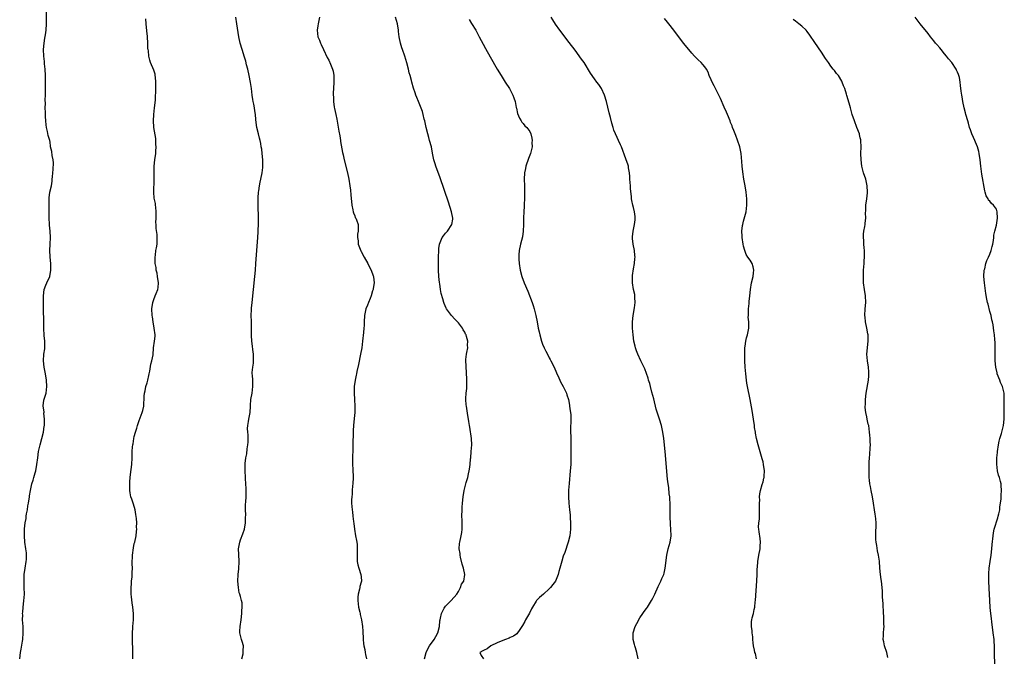
# Model space of a CAD drawing. Units: inches. Extents: x 2565000 to 2568000, y 1506000 to 1509000.
# Drawn here: x 2566316 to 2566619, y 1507592 to 1507788 of the extents above; entities that cross this region are included whole.
import ezdxf

# ---------------------------------------------------------------- set-up
doc = ezdxf.new("R2010")
doc.units = ezdxf.units.IN
doc.header["$MEASUREMENT"] = 0
doc.layers.add('LD25651506_10ft', color=133, linetype='Continuous')

msp = doc.modelspace()

# ---------------------------------------------------------------- linework, layer by layer
at = {"layer": 'LD25651506_10ft'}
for points, elevation in [([(2566315.65, 1507591), (2566315.88, 1507593), (2566316.06, 1507593.94), (2566316.5, 1507596.5), (2566316.61, 1507597), (2566316.76, 1507599), (2566316.68, 1507601), (2566316.56, 1507603), (2566316.57, 1507604.56), (2566316.55, 1507605), (2566316.57, 1507605.43), (2566316.7, 1507607), (2566316.94, 1507608.94), (2566317.11, 1507611), (2566317.07, 1507613), (2566316.98, 1507615), (2566317.04, 1507617), (2566317.29, 1507619), (2566317.64, 1507621), (2566317.7, 1507621.7), (2566317.78, 1507623), (2566317.72, 1507623.72), (2566317.59, 1507625), (2566317.27, 1507627), (2566317.09, 1507629), (2566317.13, 1507631.13), (2566317.34, 1507633), (2566317.64, 1507634.36), (2566317.66, 1507635), (2566317.73, 1507635.73), (2566318.02, 1507637), (2566318.2, 1507638.2), (2566318.38, 1507639), (2566318.68, 1507641), (2566318.71, 1507641.29), (2566318.95, 1507643), (2566319.41, 1507645), (2566319.82, 1507646.18), (2566320.02, 1507647), (2566320.4, 1507648.4), (2566320.6, 1507649), (2566320.98, 1507651), (2566321.21, 1507653), (2566321.46, 1507655), (2566321.93, 1507657), (2566322.52, 1507659), (2566323, 1507661), (2566323.22, 1507662.78), (2566323.27, 1507663), (2566323.29, 1507663.29), (2566323.3, 1507665), (2566323.13, 1507666.87), (2566323.16, 1507667.16), (2566322.92, 1507669.08), (2566323.12, 1507670.88), (2566323.79, 1507673), (2566323.95, 1507674.05), (2566324.02, 1507675), (2566323.88, 1507677), (2566323.58, 1507679), (2566323.48, 1507679.48), (2566323.21, 1507681), (2566323, 1507683), (2566323.13, 1507685), (2566323.36, 1507686.64), (2566323.38, 1507687), (2566323.41, 1507689), (2566323.22, 1507690.78), (2566323.07, 1507693), (2566323.07, 1507695), (2566322.99, 1507699), (2566322.96, 1507703), (2566323.19, 1507705), (2566323.67, 1507706.33), (2566324.01, 1507707), (2566324.98, 1507709.02), (2566325.25, 1507711), (2566325.24, 1507713), (2566325.08, 1507714.92), (2566325.09, 1507715.09), (2566324.95, 1507717.05), (2566325.04, 1507719), (2566325.18, 1507721), (2566325.07, 1507723), (2566324.83, 1507724.83), (2566324.85, 1507725.15), (2566324.71, 1507727), (2566324.7, 1507728.7), (2566324.74, 1507729), (2566324.75, 1507729.25), (2566324.76, 1507732.76), (2566324.75, 1507733), (2566324.75, 1507733.25), (2566324.98, 1507735), (2566325.41, 1507737), (2566325.63, 1507738.37), (2566325.71, 1507739), (2566325.8, 1507739.8), (2566325.89, 1507741), (2566326, 1507742), (2566326.04, 1507744.04), (2566325.96, 1507745), (2566325.69, 1507746.31), (2566325.53, 1507747.53), (2566325.2, 1507749), (2566325.19, 1507749.19), (2566325, 1507750.45), (2566324.9, 1507751), (2566324.48, 1507752.48), (2566324.26, 1507753.74), (2566323.91, 1507755), (2566323.77, 1507755.77), (2566323.67, 1507757), (2566323.64, 1507758.36), (2566323.56, 1507759.56), (2566323.54, 1507761), (2566323.57, 1507762.43), (2566323.54, 1507763.54), (2566323.62, 1507765), (2566323.65, 1507766.35), (2566323.58, 1507767.58), (2566323.61, 1507770.39), (2566323.6, 1507771), (2566323.51, 1507773), (2566323.35, 1507774.65), (2566323.32, 1507775.32), (2566323.14, 1507777), (2566323.04, 1507779), (2566323.18, 1507781), (2566323.45, 1507782.55), (2566323.58, 1507783.58), (2566323.79, 1507785), (2566323.9, 1507787), (2566323.9, 1507791)], 10290), ([(2566350.54, 1507591), (2566350.58, 1507593.42), (2566350.45, 1507597), (2566350.47, 1507598.47), (2566350.45, 1507599), (2566350.56, 1507600.56), (2566350.57, 1507601), (2566350.73, 1507603), (2566350.73, 1507605), (2566350.52, 1507607), (2566350.32, 1507608.32), (2566350.13, 1507610.13), (2566350.09, 1507611), (2566350.07, 1507613), (2566350.16, 1507614.16), (2566350.18, 1507615), (2566350.31, 1507616.31), (2566350.37, 1507617.63), (2566350.4, 1507619), (2566350.35, 1507620.35), (2566350.4, 1507623), (2566350.71, 1507625.29), (2566351, 1507626.56), (2566351.12, 1507627), (2566351.55, 1507629), (2566351.72, 1507630.28), (2566351.75, 1507631), (2566351.69, 1507631.69), (2566351.75, 1507633), (2566351.69, 1507634.31), (2566351.52, 1507635.52), (2566351.26, 1507637), (2566350.76, 1507638.76), (2566350.65, 1507639), (2566350.28, 1507640.28), (2566349.96, 1507641), (2566349.72, 1507642.28), (2566349.6, 1507643), (2566349.6, 1507643.6), (2566349.63, 1507645), (2566349.66, 1507645.66), (2566349.78, 1507647), (2566349.87, 1507647.87), (2566350.25, 1507651), (2566350.37, 1507653), (2566350.39, 1507655), (2566350.47, 1507656.47), (2566350.53, 1507657), (2566350.62, 1507657.38), (2566350.86, 1507659), (2566351, 1507659.59), (2566351.37, 1507661), (2566351.82, 1507662.18), (2566351.99, 1507663), (2566352.54, 1507664.54), (2566353.45, 1507667), (2566353.64, 1507667.64), (2566353.94, 1507669), (2566353.96, 1507670.04), (2566354.03, 1507671), (2566354.05, 1507672.05), (2566354.11, 1507673), (2566354.31, 1507673.69), (2566354.59, 1507675), (2566355, 1507676.2), (2566355.23, 1507677), (2566355.54, 1507678.46), (2566355.63, 1507679), (2566355.78, 1507679.78), (2566356.09, 1507681.91), (2566356.45, 1507683), (2566356.79, 1507684.79), (2566356.92, 1507687), (2566357.21, 1507689), (2566357.41, 1507690.59), (2566357.44, 1507691), (2566357.18, 1507693), (2566356.78, 1507695), (2566356.58, 1507696.58), (2566356.55, 1507697), (2566356.46, 1507699), (2566356.69, 1507701), (2566357, 1507701.89), (2566357.48, 1507703), (2566357.73, 1507703.73), (2566358.26, 1507705), (2566358.37, 1507705.63), (2566358.43, 1507707), (2566358.18, 1507709), (2566358.02, 1507710.02), (2566357.79, 1507711), (2566357.73, 1507711.73), (2566357.48, 1507713), (2566357.4, 1507714.6), (2566357.43, 1507715), (2566357.54, 1507715.54), (2566357.69, 1507717), (2566357.88, 1507717.88), (2566358.06, 1507719), (2566358.07, 1507720.07), (2566358.11, 1507721), (2566358.04, 1507721.96), (2566357.76, 1507723.76), (2566357.73, 1507725), (2566357.69, 1507725.69), (2566357.78, 1507727), (2566357.76, 1507727.76), (2566357.8, 1507729), (2566357.64, 1507730.36), (2566357.57, 1507731), (2566357.5, 1507731.5), (2566357.16, 1507733.16), (2566356.99, 1507735), (2566357.09, 1507738.91), (2566357.09, 1507741), (2566357.16, 1507743), (2566357.36, 1507745), (2566357.62, 1507747), (2566357.63, 1507747.63), (2566357.75, 1507749), (2566357.69, 1507749.69), (2566357.65, 1507751), (2566357.61, 1507751.61), (2566357.06, 1507754.94), (2566357.06, 1507755.06), (2566356.9, 1507757), (2566357.02, 1507759.02), (2566357.27, 1507761), (2566357.44, 1507762.56), (2566357.51, 1507763.51), (2566357.56, 1507765), (2566357.6, 1507765.6), (2566357.62, 1507767), (2566357.65, 1507767.65), (2566357.66, 1507769), (2566357.5, 1507770.5), (2566357.48, 1507771), (2566357.41, 1507771.41), (2566357, 1507772.65), (2566355.97, 1507775), (2566355.8, 1507775.8), (2566355.47, 1507777), (2566355.34, 1507778.66), (2566355.28, 1507779), (2566355.21, 1507779.21), (2566355.2, 1507781), (2566355.07, 1507782.93), (2566355.04, 1507783.04), (2566354.83, 1507784.83), (2566354.71, 1507787), (2566354.55, 1507788.55)], 10280), ([(2566384.21, 1507591), (2566384.55, 1507592.55), (2566384.6, 1507593), (2566384.55, 1507593.45), (2566384.69, 1507595), (2566384.33, 1507596.33), (2566384.07, 1507597), (2566383.76, 1507598.24), (2566383.54, 1507599), (2566383.55, 1507599.55), (2566383.63, 1507601), (2566383.94, 1507603), (2566384.15, 1507605), (2566384.15, 1507605.85), (2566384.27, 1507607), (2566384.27, 1507608.27), (2566384.13, 1507609), (2566383.78, 1507610.22), (2566383.58, 1507611), (2566383.41, 1507611.41), (2566383.12, 1507613), (2566382.96, 1507615), (2566383.02, 1507617), (2566383.23, 1507618.77), (2566383.37, 1507621), (2566383.23, 1507623.23), (2566383.18, 1507625), (2566383.47, 1507626.53), (2566383.53, 1507627), (2566383.78, 1507627.78), (2566384.45, 1507629.55), (2566384.97, 1507631), (2566385.34, 1507633), (2566385.36, 1507634.64), (2566385.4, 1507635.4), (2566385.33, 1507637), (2566385.36, 1507638.64), (2566385.41, 1507639.41), (2566385.47, 1507641), (2566385.48, 1507642.52), (2566385.53, 1507643.53), (2566385.45, 1507645), (2566385.32, 1507646.68), (2566385.32, 1507647), (2566385.22, 1507649), (2566385.26, 1507650.74), (2566385.24, 1507651), (2566385.25, 1507651.25), (2566385.43, 1507653), (2566385.72, 1507654.28), (2566385.85, 1507655.85), (2566386.08, 1507657), (2566386.13, 1507657.87), (2566386.12, 1507659), (2566386.1, 1507660.1), (2566386, 1507661), (2566385.93, 1507662.07), (2566386.01, 1507663), (2566386.29, 1507664.29), (2566386.37, 1507665), (2566386.72, 1507667), (2566386.86, 1507669), (2566386.85, 1507669.15), (2566387.01, 1507670.99), (2566387.39, 1507673), (2566387.62, 1507675), (2566387.57, 1507675.57), (2566387.54, 1507677), (2566387.46, 1507678.54), (2566387.41, 1507679), (2566387.42, 1507679.42), (2566387.53, 1507681), (2566387.74, 1507682.26), (2566387.79, 1507683), (2566387.79, 1507683.79), (2566387.81, 1507685), (2566387.58, 1507686.42), (2566387.45, 1507687.45), (2566387.22, 1507689), (2566387.19, 1507690.81), (2566387.21, 1507691.21), (2566387.21, 1507693), (2566387.12, 1507695.12), (2566387.09, 1507697), (2566387.2, 1507698.8), (2566387.2, 1507699.2), (2566387.37, 1507701), (2566388.21, 1507709), (2566388.39, 1507711), (2566388.54, 1507713), (2566388.78, 1507717), (2566389.14, 1507721), (2566389.26, 1507722.74), (2566389.26, 1507723.26), (2566389.33, 1507725), (2566389.33, 1507727), (2566389.25, 1507731), (2566389.23, 1507733), (2566389.26, 1507733.26), (2566389.34, 1507735), (2566389.42, 1507735.42), (2566389.64, 1507737), (2566389.86, 1507738.14), (2566390.07, 1507739), (2566390.47, 1507741), (2566390.62, 1507742.62), (2566390.68, 1507743), (2566390.63, 1507744.63), (2566390.65, 1507745), (2566390.45, 1507747), (2566390.31, 1507748.3), (2566390.18, 1507749), (2566390.04, 1507750.04), (2566389.81, 1507751), (2566389.67, 1507751.67), (2566389.31, 1507753), (2566388.82, 1507755), (2566388.56, 1507756.56), (2566388.52, 1507757.48), (2566388.35, 1507759), (2566388.15, 1507760.15), (2566388.05, 1507761), (2566387.85, 1507762.15), (2566387.68, 1507763), (2566387.58, 1507763.58), (2566387.38, 1507765), (2566387.17, 1507767), (2566386.89, 1507768.89), (2566386.45, 1507771), (2566385.99, 1507773), (2566385.65, 1507774.35), (2566385.41, 1507775.41), (2566385, 1507776.65), (2566384.25, 1507779), (2566383.65, 1507781), (2566383.21, 1507783), (2566382.67, 1507787), (2566382.36, 1507789)], 10270), ([(2566408.19, 1507789), (2566407.76, 1507787), (2566407.64, 1507786.36), (2566407.45, 1507785), (2566407.67, 1507783), (2566408.1, 1507781.9), (2566408.43, 1507781), (2566408.61, 1507780.61), (2566409.42, 1507779), (2566410.56, 1507776.56), (2566411, 1507775.72), (2566411.22, 1507775.23), (2566411.34, 1507775), (2566412.19, 1507773), (2566412.36, 1507772.36), (2566412.57, 1507771), (2566412.55, 1507769.45), (2566412.57, 1507769), (2566412.44, 1507767), (2566412.37, 1507765.63), (2566412.36, 1507765), (2566412.42, 1507764.42), (2566412.46, 1507763), (2566412.7, 1507761.3), (2566412.81, 1507760.81), (2566413.17, 1507759), (2566413.5, 1507757.5), (2566414.14, 1507753.86), (2566414.38, 1507752.38), (2566414.63, 1507751), (2566414.67, 1507750.67), (2566415.28, 1507747.28), (2566415.46, 1507746.54), (2566415.79, 1507745), (2566416.8, 1507741), (2566417.24, 1507739), (2566417.53, 1507737), (2566417.68, 1507735.68), (2566417.81, 1507734.19), (2566418.14, 1507731), (2566418.47, 1507729.53), (2566418.56, 1507729), (2566418.64, 1507728.64), (2566419, 1507727.74), (2566419.2, 1507727.2), (2566419.31, 1507727), (2566419.52, 1507726.48), (2566420.03, 1507725), (2566420.1, 1507723), (2566419.91, 1507722.09), (2566419.84, 1507721), (2566420.03, 1507720.03), (2566420.06, 1507719), (2566420.9, 1507716.9), (2566421, 1507716.75), (2566421.92, 1507715), (2566423.1, 1507713), (2566423.7, 1507711.7), (2566424.1, 1507711), (2566424.75, 1507709.25), (2566424.83, 1507709), (2566424.85, 1507708.85), (2566425, 1507707), (2566424.7, 1507705.3), (2566424.67, 1507705), (2566424.55, 1507704.55), (2566424.07, 1507703), (2566423.79, 1507702.21), (2566423.3, 1507701), (2566423, 1507700.13), (2566422.49, 1507699), (2566422.07, 1507697), (2566421.92, 1507695), (2566421.88, 1507693.88), (2566421.8, 1507693), (2566421.72, 1507691.72), (2566421.46, 1507689), (2566421.16, 1507687), (2566420.78, 1507685), (2566420.13, 1507681.87), (2566419.64, 1507679.64), (2566419.53, 1507679), (2566419.46, 1507678.54), (2566419.15, 1507677), (2566418.88, 1507675), (2566418.83, 1507673), (2566418.97, 1507671), (2566419.06, 1507669), (2566419.02, 1507666.98), (2566418.85, 1507665.15), (2566418.61, 1507663), (2566418.49, 1507661.51), (2566418.49, 1507661), (2566418.52, 1507660.52), (2566418.42, 1507657.58), (2566418.45, 1507657), (2566418.45, 1507656.45), (2566418.32, 1507652.32), (2566418.34, 1507651), (2566418.42, 1507649.58), (2566418.49, 1507647), (2566418.42, 1507645), (2566418.36, 1507644.35), (2566418.25, 1507643), (2566418.19, 1507641.81), (2566418.1, 1507641), (2566418.05, 1507640.05), (2566418.05, 1507639), (2566418.2, 1507637), (2566418.32, 1507636.32), (2566418.46, 1507635), (2566418.65, 1507633.35), (2566418.75, 1507632.75), (2566418.95, 1507631), (2566419.3, 1507629), (2566419.52, 1507627.52), (2566419.67, 1507627), (2566419.76, 1507626.24), (2566419.8, 1507625), (2566419.72, 1507623), (2566419.81, 1507621), (2566420.02, 1507620.02), (2566420.29, 1507619), (2566420.95, 1507617), (2566421, 1507616.28), (2566421.06, 1507615), (2566421, 1507614.67), (2566420.64, 1507613.36), (2566420.6, 1507613), (2566420.5, 1507612.5), (2566420.09, 1507611), (2566419.99, 1507610.01), (2566419.93, 1507609), (2566420.19, 1507607), (2566420.57, 1507605.43), (2566420.66, 1507605), (2566420.7, 1507604.7), (2566421.1, 1507603), (2566421.41, 1507601), (2566421.56, 1507599.56), (2566421.56, 1507599), (2566421.65, 1507597.65), (2566421.63, 1507597), (2566421.73, 1507595.73), (2566421.83, 1507595), (2566422.13, 1507593.87), (2566422.27, 1507593), (2566422.36, 1507592.36), (2566422.64, 1507591)], 10260), ([(2566440.54, 1507591), (2566441.05, 1507593), (2566441.67, 1507594.33), (2566442.12, 1507595), (2566443.57, 1507597), (2566444.07, 1507597.93), (2566444.69, 1507599), (2566445.19, 1507601), (2566445.3, 1507602.7), (2566445.37, 1507603), (2566445.53, 1507603.53), (2566445.76, 1507605), (2566446.63, 1507606.63), (2566446.79, 1507607), (2566447, 1507607.3), (2566448.82, 1507609), (2566450.54, 1507611), (2566451, 1507611.82), (2566451.6, 1507613), (2566452, 1507614), (2566452.64, 1507615), (2566453.01, 1507617), (2566452.56, 1507619), (2566452.2, 1507620.2), (2566451.63, 1507622.37), (2566451.52, 1507623), (2566451.51, 1507623.51), (2566451.25, 1507625), (2566451.39, 1507626.61), (2566451.44, 1507627), (2566451.85, 1507629), (2566452.01, 1507629.99), (2566452.13, 1507631), (2566452.13, 1507632.13), (2566452.16, 1507633), (2566452.15, 1507633.85), (2566452.1, 1507635), (2566452.13, 1507637), (2566452.17, 1507637.83), (2566452.25, 1507639), (2566452.43, 1507641), (2566452.77, 1507643), (2566453.33, 1507645), (2566453.44, 1507645.44), (2566453.9, 1507647), (2566454.12, 1507648.12), (2566454.35, 1507649), (2566454.46, 1507649.54), (2566454.63, 1507651), (2566454.77, 1507652.77), (2566454.81, 1507653), (2566454.99, 1507655), (2566455.11, 1507657), (2566455.03, 1507659.03), (2566454.55, 1507662.55), (2566454.44, 1507663), (2566454.27, 1507664.27), (2566454.1, 1507665), (2566453.9, 1507666.1), (2566453.45, 1507669), (2566453.41, 1507669.41), (2566453.3, 1507671), (2566453.3, 1507671.3), (2566453.41, 1507673), (2566453.56, 1507674.44), (2566453.61, 1507675), (2566453.64, 1507677), (2566453.62, 1507677.62), (2566453.51, 1507679), (2566453.49, 1507679.49), (2566453.37, 1507681), (2566453.34, 1507683.34), (2566453.55, 1507685), (2566453.58, 1507685.58), (2566453.87, 1507687), (2566453.79, 1507687.79), (2566453.88, 1507689), (2566453.55, 1507690.45), (2566453.37, 1507691), (2566453.24, 1507691.24), (2566453, 1507691.77), (2566452.51, 1507692.51), (2566452.26, 1507693), (2566451, 1507694.7), (2566449.86, 1507695.86), (2566448.89, 1507697), (2566447.38, 1507699), (2566447.25, 1507699.25), (2566446.64, 1507700.64), (2566446.49, 1507701), (2566446.15, 1507702.15), (2566445.73, 1507703.73), (2566445.5, 1507705), (2566445.24, 1507706.76), (2566445.17, 1507707.17), (2566445, 1507709), (2566444.89, 1507711), (2566444.84, 1507713.16), (2566444.85, 1507715), (2566444.92, 1507717), (2566445, 1507717.65), (2566445.2, 1507719), (2566446.02, 1507721), (2566446.44, 1507721.56), (2566447, 1507722.35), (2566447.32, 1507722.68), (2566447.59, 1507723), (2566449, 1507725), (2566449.3, 1507726.7), (2566449.32, 1507727), (2566448.92, 1507729), (2566447.95, 1507731.95), (2566445.41, 1507739.41), (2566444.08, 1507743), (2566443.81, 1507743.81), (2566443.46, 1507745), (2566443.03, 1507747.03), (2566442.66, 1507749), (2566442.13, 1507751), (2566441.86, 1507751.86), (2566441.54, 1507753), (2566441.03, 1507755), (2566440.62, 1507757), (2566440.48, 1507757.52), (2566440.13, 1507759), (2566439.88, 1507759.88), (2566438.65, 1507763), (2566438.22, 1507764.22), (2566437.91, 1507765), (2566437.69, 1507765.69), (2566437.16, 1507767.16), (2566436.62, 1507769), (2566436.5, 1507769.5), (2566436.09, 1507771), (2566435.84, 1507771.84), (2566435.56, 1507773), (2566435.05, 1507774.95), (2566434.47, 1507777), (2566433.79, 1507779), (2566433.57, 1507779.57), (2566433.14, 1507781), (2566432.72, 1507783), (2566432.55, 1507784.55), (2566432.52, 1507785), (2566432.25, 1507787), (2566431.95, 1507787.95), (2566431.59, 1507789)], 10250), ([(2566454.28, 1507788.28), (2566455, 1507787.12), (2566456.34, 1507785), (2566457.46, 1507783), (2566458.65, 1507780.65), (2566459.34, 1507779.34), (2566460.77, 1507776.77), (2566462.93, 1507773), (2566464.16, 1507771), (2566465.47, 1507769), (2566466.74, 1507767), (2566467.8, 1507765), (2566468.09, 1507764.09), (2566468.49, 1507763), (2566468.87, 1507761.13), (2566468.9, 1507760.9), (2566469.28, 1507759.27), (2566469.83, 1507757.83), (2566470.39, 1507757), (2566470.62, 1507756.62), (2566471, 1507756.19), (2566471.54, 1507755.54), (2566472.07, 1507755), (2566473, 1507753.76), (2566473.35, 1507753), (2566473.7, 1507751.7), (2566473.76, 1507751), (2566473.68, 1507750.32), (2566473.71, 1507749), (2566473.34, 1507747.34), (2566473.25, 1507747), (2566472.63, 1507745.37), (2566471.83, 1507743), (2566471.71, 1507742.29), (2566471.42, 1507741), (2566471.31, 1507739), (2566471.35, 1507737), (2566471.42, 1507734.58), (2566471.41, 1507733), (2566471.32, 1507731.32), (2566471.3, 1507730.7), (2566471.19, 1507729), (2566471.11, 1507727.11), (2566471.05, 1507725), (2566470.96, 1507723), (2566470.73, 1507721.27), (2566470.19, 1507719), (2566469.75, 1507717), (2566469.69, 1507715.69), (2566469.64, 1507715), (2566469.67, 1507714.33), (2566469.77, 1507713), (2566470.05, 1507711), (2566470.56, 1507709), (2566471.33, 1507707), (2566472.44, 1507704.44), (2566473.73, 1507701), (2566474.1, 1507700.09), (2566474.4, 1507699), (2566474.93, 1507696.93), (2566475.27, 1507695), (2566475.66, 1507693), (2566475.9, 1507691.9), (2566476.12, 1507691), (2566476.66, 1507689), (2566477, 1507688.08), (2566477.44, 1507687), (2566477.97, 1507685.97), (2566478.45, 1507685), (2566479, 1507683.94), (2566479.35, 1507683.35), (2566479.54, 1507683), (2566480.53, 1507681), (2566481.3, 1507679.3), (2566481.41, 1507679), (2566481.78, 1507678.22), (2566482.52, 1507676.52), (2566483.37, 1507675), (2566484.31, 1507673), (2566484.46, 1507672.46), (2566484.95, 1507671), (2566485.25, 1507669.25), (2566485.33, 1507669), (2566485.49, 1507667.49), (2566485.61, 1507667), (2566485.67, 1507666.33), (2566485.7, 1507665), (2566485.67, 1507663.67), (2566485.64, 1507663), (2566485.64, 1507661.64), (2566485.6, 1507661), (2566485.66, 1507659.66), (2566485.66, 1507658.34), (2566485.72, 1507657), (2566485.74, 1507655.74), (2566485.73, 1507653), (2566485.69, 1507651.69), (2566485.66, 1507651), (2566485.51, 1507649), (2566485.16, 1507645.16), (2566485.02, 1507643.02), (2566484.96, 1507640.96), (2566485.04, 1507639), (2566485.26, 1507637), (2566485.46, 1507635.46), (2566485.5, 1507635), (2566485.51, 1507634.49), (2566485.64, 1507633), (2566485.64, 1507631.64), (2566485.62, 1507631), (2566485.38, 1507629), (2566484.89, 1507627), (2566483.79, 1507623.79), (2566483.36, 1507622.64), (2566482.89, 1507621.11), (2566482.32, 1507619), (2566482, 1507618), (2566481.76, 1507617), (2566480.96, 1507615), (2566480.1, 1507613.9), (2566479.41, 1507613), (2566479, 1507612.57), (2566477.21, 1507611), (2566476.06, 1507609.94), (2566475.11, 1507609), (2566475, 1507608.85), (2566473.86, 1507607), (2566473.59, 1507606.41), (2566472.91, 1507605.09), (2566471.74, 1507603), (2566471.46, 1507602.54), (2566470.73, 1507601.27), (2566470.61, 1507601), (2566469.77, 1507599.77), (2566469.27, 1507599), (2566469, 1507598.73), (2566468.03, 1507597.97), (2566467, 1507597.55), (2566466.66, 1507597.34), (2566465.57, 1507597), (2566464.69, 1507596.69), (2566463, 1507595.9), (2566460.99, 1507595), (2566459.87, 1507594.13), (2566459, 1507593.69), (2566458.57, 1507593.43), (2566457.61, 1507593), (2566458.03, 1507592.03), (2566458.74, 1507591)], 10240), ([(2566506.49, 1507591), (2566506.06, 1507593), (2566505.61, 1507594.39), (2566505.44, 1507595), (2566505.38, 1507595.38), (2566504.94, 1507597), (2566504.94, 1507599), (2566505.57, 1507601), (2566506.04, 1507601.96), (2566507, 1507603.64), (2566507.93, 1507605), (2566508.35, 1507605.65), (2566509, 1507606.49), (2566509.36, 1507607), (2566509.95, 1507607.95), (2566510.63, 1507609), (2566511, 1507609.7), (2566511.63, 1507611), (2566512.63, 1507613.37), (2566513, 1507614.17), (2566513.44, 1507615), (2566513.77, 1507615.77), (2566514.36, 1507617), (2566514.52, 1507617.48), (2566514.83, 1507619), (2566515.32, 1507623), (2566515.76, 1507625), (2566516, 1507626), (2566516.32, 1507627), (2566516.64, 1507629), (2566516.59, 1507631), (2566516.46, 1507632.46), (2566516.32, 1507635), (2566516.31, 1507637), (2566516.32, 1507639), (2566516.27, 1507640.27), (2566516.21, 1507641), (2566516.08, 1507641.92), (2566515.88, 1507643.88), (2566515.7, 1507645), (2566515.53, 1507646.47), (2566514.78, 1507655), (2566514.38, 1507659), (2566514.11, 1507661), (2566513.66, 1507663), (2566513.04, 1507665), (2566512.07, 1507668.07), (2566511.26, 1507671.26), (2566510.68, 1507673.32), (2566510.23, 1507675), (2566510.02, 1507676.02), (2566509.7, 1507677), (2566509.57, 1507677.57), (2566509.06, 1507679.06), (2566508.49, 1507680.49), (2566507.24, 1507683), (2566506.33, 1507685), (2566505.95, 1507686.05), (2566505.63, 1507687), (2566505.52, 1507687.52), (2566505.17, 1507689), (2566504.88, 1507691), (2566504.69, 1507693), (2566504.68, 1507695), (2566504.92, 1507697), (2566505.36, 1507699.36), (2566505.55, 1507701), (2566505.44, 1507702.56), (2566505.47, 1507703), (2566505.39, 1507703.39), (2566505.01, 1507705), (2566504.71, 1507707), (2566504.72, 1507709.28), (2566505, 1507711.31), (2566505.33, 1507713), (2566505.45, 1507714.55), (2566505.52, 1507715), (2566505.45, 1507715.45), (2566505.3, 1507717), (2566504.92, 1507719), (2566504.72, 1507720.72), (2566504.72, 1507721), (2566504.76, 1507721.24), (2566504.91, 1507723), (2566505.34, 1507725), (2566505.49, 1507726.51), (2566505.56, 1507727), (2566505.51, 1507727.51), (2566505.31, 1507729), (2566505, 1507730.29), (2566504.8, 1507731), (2566504.48, 1507732.48), (2566504.41, 1507733), (2566504.39, 1507733.61), (2566504.11, 1507736.11), (2566504.06, 1507737), (2566503.9, 1507739), (2566503.87, 1507739.87), (2566503.76, 1507741), (2566503.5, 1507742.5), (2566503.45, 1507743), (2566503.36, 1507743.36), (2566502.69, 1507745.31), (2566501.29, 1507749), (2566501, 1507749.64), (2566500.41, 1507751), (2566499.94, 1507751.94), (2566499, 1507754.17), (2566498.72, 1507755), (2566498.33, 1507756.33), (2566497.93, 1507758.07), (2566497.55, 1507759.55), (2566496.72, 1507763), (2566496.11, 1507765), (2566495.16, 1507767), (2566494.28, 1507768.28), (2566493.76, 1507769), (2566493, 1507769.99), (2566491.78, 1507771.78), (2566489.79, 1507775), (2566489, 1507776.11), (2566487, 1507778.82), (2566485.21, 1507781.21), (2566483.8, 1507783), (2566483, 1507784.06), (2566482.3, 1507785), (2566481, 1507786.87), (2566480.16, 1507788.16), (2566479.6, 1507789)], 10230), ([(2566542.99, 1507591), (2566542.64, 1507592.64), (2566542.5, 1507593), (2566542.31, 1507593.69), (2566542.04, 1507595), (2566541.98, 1507595.98), (2566541.85, 1507597), (2566541.82, 1507597.82), (2566541.69, 1507599), (2566541.65, 1507599.65), (2566541.43, 1507601), (2566541.47, 1507602.53), (2566541.51, 1507603), (2566541.66, 1507603.66), (2566542.02, 1507605), (2566542.25, 1507606.25), (2566542.44, 1507607), (2566542.59, 1507608.59), (2566542.64, 1507609), (2566543.03, 1507615.03), (2566543.15, 1507617), (2566543.22, 1507618.78), (2566543.27, 1507619.27), (2566543.39, 1507621), (2566543.7, 1507623), (2566544.08, 1507625), (2566544.11, 1507625.89), (2566544.22, 1507627), (2566544.14, 1507628.14), (2566543.78, 1507630.22), (2566543.67, 1507631), (2566543.64, 1507631.64), (2566543.71, 1507633), (2566543.89, 1507634.11), (2566543.87, 1507635.87), (2566543.93, 1507637), (2566543.89, 1507638.12), (2566543.89, 1507639), (2566543.97, 1507639.97), (2566543.94, 1507641), (2566544.03, 1507641.97), (2566544.24, 1507643), (2566544.77, 1507644.77), (2566545, 1507645.58), (2566545.29, 1507646.71), (2566545.34, 1507647), (2566545.34, 1507647.34), (2566545.43, 1507649), (2566545.17, 1507651), (2566545, 1507651.85), (2566544.76, 1507652.76), (2566544.53, 1507653.47), (2566543.48, 1507657), (2566542.98, 1507659), (2566542.65, 1507660.65), (2566542.62, 1507661), (2566542.39, 1507662.39), (2566542.32, 1507663), (2566542.01, 1507665), (2566541.6, 1507667.6), (2566540.99, 1507671), (2566540.2, 1507675), (2566540.03, 1507676.03), (2566539.89, 1507677), (2566539.67, 1507679), (2566539.5, 1507681), (2566539.38, 1507683), (2566539.39, 1507683.39), (2566539.34, 1507685), (2566539.35, 1507686.65), (2566539.39, 1507687), (2566539.52, 1507687.52), (2566539.67, 1507689), (2566539.9, 1507690.1), (2566540.23, 1507691), (2566540.5, 1507692.5), (2566540.61, 1507693), (2566540.65, 1507693.35), (2566540.57, 1507695), (2566540.44, 1507696.44), (2566540.48, 1507697), (2566540.54, 1507697.46), (2566540.55, 1507699), (2566540.67, 1507700.67), (2566540.75, 1507701.25), (2566540.9, 1507703), (2566541.1, 1507705), (2566541.44, 1507707), (2566541.92, 1507709), (2566542.08, 1507710.08), (2566542.18, 1507711), (2566541.94, 1507711.94), (2566541.62, 1507713), (2566541, 1507714), (2566540.33, 1507715), (2566539.83, 1507715.83), (2566539.35, 1507717), (2566539, 1507718.32), (2566538.85, 1507719), (2566538.58, 1507721), (2566538.54, 1507721.46), (2566538.49, 1507723), (2566538.7, 1507724.7), (2566538.72, 1507725), (2566539, 1507726.12), (2566539.76, 1507729), (2566540.04, 1507731), (2566540.01, 1507733), (2566539.77, 1507735), (2566539.44, 1507737), (2566539.08, 1507739), (2566538.73, 1507741.27), (2566538.54, 1507743), (2566538.46, 1507744.46), (2566538.32, 1507745.68), (2566538.21, 1507747), (2566537.99, 1507747.99), (2566537.79, 1507749), (2566537.09, 1507751.09), (2566536.55, 1507752.55), (2566535.94, 1507754.06), (2566535.62, 1507755), (2566535.47, 1507755.47), (2566535, 1507756.52), (2566534.82, 1507757), (2566534.03, 1507759), (2566533.72, 1507759.72), (2566533, 1507761.26), (2566531.91, 1507763.9), (2566530.29, 1507767), (2566529.88, 1507767.88), (2566529.26, 1507769), (2566529, 1507769.64), (2566528.42, 1507771), (2566528.04, 1507772.04), (2566527.52, 1507773), (2566527, 1507773.72), (2566526.45, 1507774.45), (2566525.92, 1507775), (2566525, 1507775.84), (2566523.87, 1507777), (2566523, 1507777.93), (2566522.08, 1507779), (2566520.49, 1507781), (2566517.44, 1507785), (2566515.88, 1507787), (2566515.48, 1507787.48), (2566514.62, 1507788.62)], 10220), ([(2566583.46, 1507591.46), (2566583.21, 1507593), (2566582.5, 1507595), (2566582.28, 1507596.28), (2566582.09, 1507597), (2566582.16, 1507598.16), (2566582.16, 1507599), (2566582.29, 1507600.29), (2566582.32, 1507601), (2566582.28, 1507601.72), (2566582.29, 1507603), (2566582.26, 1507604.26), (2566582.17, 1507605), (2566582.15, 1507606.15), (2566582.08, 1507607), (2566582.04, 1507608.04), (2566581.96, 1507609), (2566581.89, 1507610.11), (2566581.85, 1507611.85), (2566581.78, 1507613), (2566581.56, 1507615), (2566581.46, 1507615.46), (2566581.25, 1507617), (2566581.03, 1507619.03), (2566580.88, 1507621.12), (2566580.63, 1507623), (2566580.31, 1507624.31), (2566580.06, 1507625.94), (2566579.85, 1507627), (2566579.81, 1507627.81), (2566579.78, 1507629), (2566579.82, 1507630.18), (2566579.9, 1507631.9), (2566579.88, 1507633), (2566579.75, 1507634.25), (2566579.72, 1507635), (2566579.64, 1507635.64), (2566579.42, 1507637), (2566579.07, 1507639), (2566578.72, 1507641), (2566578.32, 1507643), (2566578.15, 1507644.15), (2566577.97, 1507645), (2566577.83, 1507646.17), (2566577.78, 1507647), (2566577.78, 1507647.78), (2566577.72, 1507649), (2566577.72, 1507651.72), (2566577.8, 1507653), (2566577.92, 1507654.08), (2566578.09, 1507656.09), (2566578.14, 1507657), (2566578.07, 1507657.93), (2566578.06, 1507659), (2566577.98, 1507659.98), (2566577.86, 1507661), (2566577.59, 1507663), (2566577.47, 1507663.47), (2566577.16, 1507665), (2566577, 1507665.65), (2566576.72, 1507667), (2566576.55, 1507668.55), (2566576.54, 1507669), (2566576.58, 1507669.42), (2566576.62, 1507671), (2566576.84, 1507673), (2566577.5, 1507677), (2566577.62, 1507678.38), (2566577.65, 1507679), (2566577.59, 1507679.59), (2566577.5, 1507681), (2566577.19, 1507683), (2566577.05, 1507685), (2566577.45, 1507689), (2566577.38, 1507690.62), (2566577.38, 1507691), (2566577.34, 1507691.34), (2566577.03, 1507693), (2566576.63, 1507695), (2566576.48, 1507696.48), (2566576.41, 1507697), (2566576.5, 1507699), (2566576.68, 1507701), (2566576.59, 1507703), (2566576.28, 1507705), (2566576.02, 1507707), (2566575.97, 1507707.97), (2566575.95, 1507709), (2566576.03, 1507709.97), (2566576.04, 1507711), (2566576.2, 1507713), (2566576.22, 1507713.78), (2566576.31, 1507715), (2566576.32, 1507716.32), (2566576.28, 1507717), (2566576.18, 1507717.82), (2566576.11, 1507719), (2566576.11, 1507720.11), (2566576, 1507721), (2566575.99, 1507722.01), (2566576.13, 1507723), (2566576.38, 1507724.38), (2566576.46, 1507725), (2566576.55, 1507725.45), (2566576.67, 1507727), (2566576.6, 1507728.6), (2566576.71, 1507729.29), (2566576.72, 1507731), (2566576.97, 1507732.97), (2566577.23, 1507734.77), (2566577.24, 1507735), (2566577.17, 1507737), (2566576.68, 1507739), (2566576.03, 1507741), (2566575.5, 1507743), (2566575.23, 1507745), (2566575.21, 1507747), (2566575.27, 1507749), (2566575.17, 1507750.83), (2566575.17, 1507751), (2566575.15, 1507751.15), (2566575, 1507751.77), (2566574.78, 1507752.78), (2566574.72, 1507753), (2566573.96, 1507755), (2566573.18, 1507757), (2566572.51, 1507759), (2566572.19, 1507760.19), (2566571.94, 1507761), (2566571.54, 1507762.46), (2566570.89, 1507764.89), (2566570.78, 1507765.22), (2566570.23, 1507767), (2566569.86, 1507767.86), (2566569.44, 1507769), (2566569.26, 1507769.26), (2566568.24, 1507771), (2566567.63, 1507771.63), (2566567, 1507772.52), (2566566.79, 1507772.79), (2566566.68, 1507773), (2566565.9, 1507773.9), (2566565.17, 1507775), (2566564.26, 1507776.26), (2566563, 1507778.24), (2566561, 1507781.21), (2566559.46, 1507783.46), (2566558.61, 1507784.61), (2566558.27, 1507785), (2566557, 1507786.27), (2566556.05, 1507787), (2566555, 1507787.77), (2566554.27, 1507788.27)], 10210), ([(2566616.5, 1507589.5), (2566616.42, 1507592.42), (2566616.44, 1507593.56), (2566616.41, 1507595), (2566616.32, 1507596.32), (2566616.28, 1507597), (2566616.04, 1507599), (2566615.59, 1507602.41), (2566615.48, 1507603.48), (2566615.3, 1507605), (2566615.11, 1507606.89), (2566614.95, 1507609.05), (2566614.78, 1507612.78), (2566614.65, 1507615), (2566614.63, 1507616.63), (2566614.62, 1507617), (2566614.64, 1507617.36), (2566614.8, 1507619), (2566615.11, 1507621), (2566615.4, 1507623), (2566615.61, 1507625), (2566615.71, 1507626.29), (2566615.98, 1507629), (2566616.13, 1507629.87), (2566616.34, 1507631), (2566617.45, 1507634.55), (2566617.58, 1507635), (2566617.76, 1507635.76), (2566618.01, 1507637), (2566618.07, 1507637.93), (2566618.26, 1507639), (2566618.43, 1507640.43), (2566618.46, 1507641.54), (2566618.59, 1507643), (2566618.51, 1507644.51), (2566618.46, 1507645), (2566618.3, 1507645.7), (2566617.93, 1507647), (2566617.67, 1507647.67), (2566617.38, 1507649), (2566617.12, 1507651.12), (2566617.16, 1507653), (2566617.33, 1507654.67), (2566617.34, 1507655), (2566617.63, 1507657), (2566617.86, 1507658.14), (2566618.09, 1507659), (2566618.59, 1507660.59), (2566619.2, 1507663), (2566619.42, 1507665), (2566619.43, 1507667.43), (2566619.39, 1507669), (2566619.41, 1507670.59), (2566619.42, 1507671), (2566619.39, 1507671.39), (2566619.37, 1507673), (2566618.9, 1507675), (2566618.3, 1507676.3), (2566618.06, 1507677), (2566617.28, 1507679), (2566617.24, 1507679.24), (2566616.78, 1507681), (2566616.63, 1507683), (2566616.64, 1507684.64), (2566616.61, 1507685.39), (2566616.61, 1507687), (2566616.58, 1507688.58), (2566616.49, 1507689.51), (2566616.39, 1507691), (2566616.23, 1507692.23), (2566615.97, 1507694.03), (2566615.8, 1507695), (2566615.63, 1507695.63), (2566615.36, 1507697), (2566615, 1507698.22), (2566614.41, 1507700.41), (2566614.25, 1507701), (2566614.04, 1507702.04), (2566613.74, 1507703.74), (2566613.3, 1507707), (2566613.16, 1507709), (2566613.26, 1507711), (2566613.38, 1507711.38), (2566613.74, 1507713), (2566614.04, 1507713.96), (2566614.57, 1507715), (2566615, 1507715.91), (2566615.4, 1507717), (2566615.7, 1507718.3), (2566615.93, 1507719), (2566616.13, 1507720.13), (2566616.22, 1507721), (2566616.25, 1507721.75), (2566616.49, 1507723), (2566617, 1507724.85), (2566617.35, 1507727), (2566617.27, 1507729), (2566617, 1507729.74), (2566616.15, 1507731), (2566615.52, 1507731.52), (2566615, 1507732.28), (2566614.6, 1507732.6), (2566614.44, 1507733), (2566613.84, 1507733.84), (2566613.54, 1507735), (2566613.41, 1507735.41), (2566612.53, 1507740.53), (2566612.21, 1507743), (2566612, 1507745), (2566611.71, 1507747), (2566611.54, 1507747.54), (2566611.17, 1507749), (2566610.5, 1507750.5), (2566610.33, 1507751), (2566609.91, 1507751.91), (2566609.46, 1507753), (2566609, 1507754.3), (2566608.73, 1507755), (2566608.35, 1507756.35), (2566608.14, 1507757), (2566607.61, 1507759), (2566607.47, 1507759.47), (2566607.07, 1507761), (2566606.63, 1507763), (2566606.41, 1507764.41), (2566606.3, 1507765), (2566606.17, 1507766.17), (2566605.93, 1507767.93), (2566605.83, 1507769), (2566605.57, 1507770.43), (2566605.44, 1507771), (2566605.3, 1507771.3), (2566605, 1507772.05), (2566604.7, 1507772.7), (2566604.58, 1507773), (2566603.2, 1507775), (2566602.2, 1507776.2), (2566601.59, 1507777), (2566601, 1507777.71), (2566599.91, 1507779), (2566599.51, 1507779.51), (2566598.6, 1507780.6), (2566598.23, 1507781), (2566597.7, 1507781.7), (2566596.63, 1507783), (2566595.94, 1507783.94), (2566593.49, 1507787), (2566591.93, 1507789)], 10200)]:
    msp.add_lwpolyline(points, dxfattribs=dict(at, elevation=elevation))

doc.saveas('drawing.dxf')
